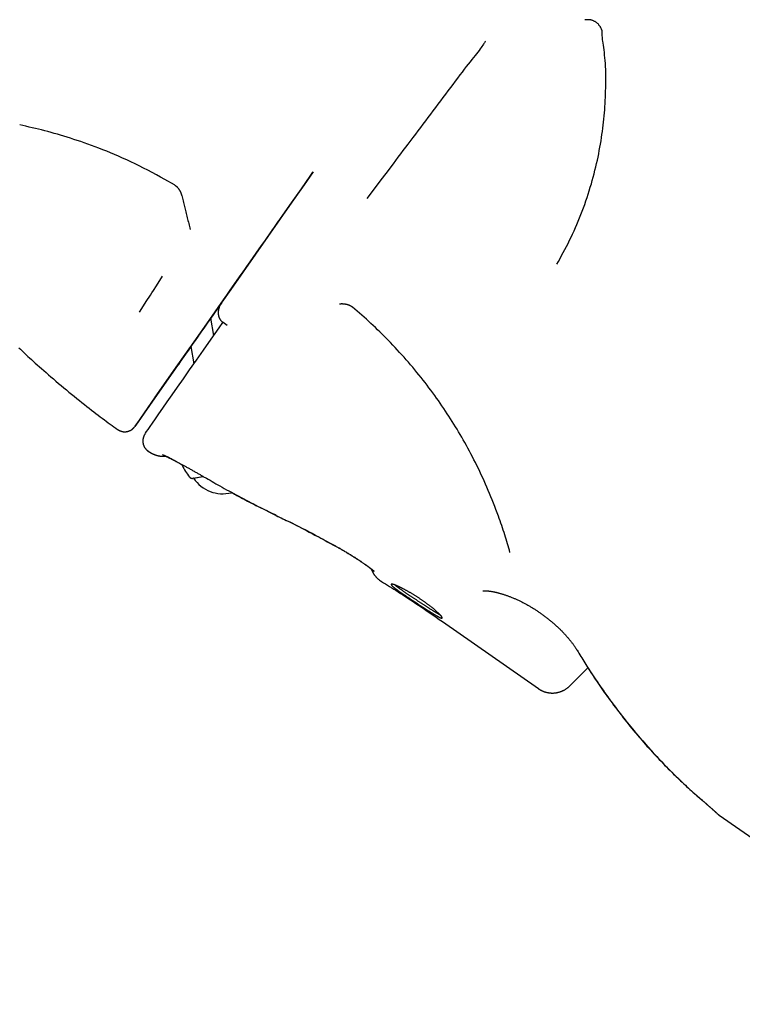
# Model space of a CAD drawing. Extents: x -4287 to 3134, y -3882 to 1254.
# Drawn here: x 98 to 393, y -567 to -165 of the extents above; entities that cross this region are included whole.
import ezdxf

# ---------------------------------------------------------------- set-up
doc = ezdxf.new("R2010")
doc.units = 0
doc.layers.add('LAYER01', color=7, linetype='Continuous')

msp = doc.modelspace()

# ---------------------------------------------------------------- linework, layer by layer
at = {"layer": 'LAYER01', "color": 7, "linetype": 'Continuous'}
for p, q in [((161.28, -232.16), (157.43, -229.94)), ((186.26, -272.16), (186.23, -272.14)), ((180.5, -280.33), (179.5, -281.75)), ((179.5, -281.75), (180.5, -280.33)), ((180.47, -280.37), (180.5, -280.4)), ((179.5, -281.75), (162.73, -305.7)), ((176.12, -286.58), (179.5, -281.75)), ((177.34, -293.65), (176.12, -286.58)), ((181.14, -288.31), (182.88, -289.49)), ((162.73, -305.7), (167.98, -298.21)), ((167.98, -298.21), (169.2, -305.3)), ((150.64, -340.9), (151.28, -341.32)), ((169.12, -351.95), (169.12, -351.95)), ((270.64, -410.47), (309.8, -437.88)), ((322.62, -436.78), (330.07, -429.33)), ((383.59, -489.55), (493.94, -566.82))]:
    msp.add_line(p, q, dxfattribs=at)
for points in [[(335.11, -167.69), (335.01, -167.53), (334.9, -167.38), (334.79, -167.22), (334.67, -167.06), (334.55, -166.91), (334.43, -166.76), (334.3, -166.61), (334.16, -166.46), (334.01, -166.32), (333.85, -166.17), (333.69, -166.04), (333.51, -165.9), (333.33, -165.77), (333.13, -165.64), (332.93, -165.52), (332.73, -165.41), (332.51, -165.3), (332.29, -165.19), (332.06, -165.1), (331.84, -165.01), (331.61, -164.93), (331.39, -164.86), (331.17, -164.81), (330.96, -164.77), (330.75, -164.74), (330.56, -164.72), (330.37, -164.72), (330.2, -164.72), (330.03, -164.73), (329.88, -164.74), (329.73, -164.75), (329.6, -164.77), (329.48, -164.78), (329.37, -164.78), (329.26, -164.79), (329.17, -164.79), (329.08, -164.8), (328.99, -164.8), (328.91, -164.8), (328.83, -164.8)], [(335.87, -169.84), (335.87, -169.74), (335.87, -169.64), (335.86, -169.54), (335.85, -169.44), (335.84, -169.33), (335.82, -169.21), (335.79, -169.09), (335.74, -168.96), (335.69, -168.82), (335.63, -168.68), (335.56, -168.52), (335.48, -168.36), (335.39, -168.2), (335.3, -168.03), (335.21, -167.86), (335.11, -167.69)], [(317.32, -264.61), (317.99, -263.41), (318.65, -262.2), (319.32, -260.99), (319.98, -259.77), (320.63, -258.55), (321.28, -257.32), (321.92, -256.08), (322.55, -254.82), (323.17, -253.55), (323.77, -252.26), (324.36, -250.96), (324.95, -249.65), (325.52, -248.33), (326.08, -246.99), (326.63, -245.64), (327.17, -244.28), (327.69, -242.91), (328.21, -241.53), (328.71, -240.15), (329.2, -238.75), (329.68, -237.36), (330.14, -235.96), (330.59, -234.56), (331.02, -233.16), (331.43, -231.77), (331.83, -230.38), (332.21, -228.99), (332.57, -227.61), (332.92, -226.23), (333.26, -224.86), (333.57, -223.5), (333.88, -222.14), (334.16, -220.8), (334.44, -219.45), (334.69, -218.12), (334.94, -216.8), (335.17, -215.49), (335.38, -214.18), (335.59, -212.88), (335.78, -211.6), (335.96, -210.32), (336.13, -209.05), (336.29, -207.79), (336.43, -206.53), (336.56, -205.28), (336.68, -204.02), (336.79, -202.77), (336.89, -201.5), (336.97, -200.24), (337.05, -198.96), (337.11, -197.69), (337.16, -196.41), (337.21, -195.13), (337.25, -193.85), (337.28, -192.57), (337.3, -191.3), (337.32, -190.03), (337.32, -188.76), (337.32, -187.5), (337.31, -186.26), (337.28, -185.02), (337.24, -183.8), (337.18, -182.6), (337.1, -181.42), (336.99, -180.27), (336.87, -179.15), (336.74, -178.06), (336.6, -177.03), (336.47, -176.05), (336.34, -175.14), (336.22, -174.31), (336.12, -173.55), (336.03, -172.89), (335.97, -172.3), (335.93, -171.79), (335.9, -171.33), (335.88, -170.92), (335.87, -170.54), (335.87, -170.18), (335.87, -169.84)], [(288.29, -173.42), (288.27, -173.43), (288.26, -173.46), (288.23, -173.49), (288.19, -173.55), (288.13, -173.64), (288.04, -173.76), (287.93, -173.93), (287.78, -174.16), (287.59, -174.44), (287.37, -174.78), (287.1, -175.17), (286.79, -175.62), (286.44, -176.12), (286.04, -176.68), (285.6, -177.28), (285.11, -177.93), (284.57, -178.63), (283.98, -179.37), (283.34, -180.17), (282.66, -181.02), (281.94, -181.92), (281.18, -182.88), (280.38, -183.89), (279.54, -184.97), (278.66, -186.11), (277.76, -187.3), (276.83, -188.54), (275.87, -189.82), (274.89, -191.13), (273.9, -192.47), (272.9, -193.82), (271.89, -195.17), (270.88, -196.52), (269.86, -197.88), (268.84, -199.23), (267.82, -200.58), (266.8, -201.93), (265.78, -203.29), (264.75, -204.64), (263.73, -206), (262.7, -207.35), (261.68, -208.71), (260.65, -210.07), (259.63, -211.43), (258.61, -212.78), (256.57, -215.49), (255.55, -216.84), (254.54, -218.18), (253.53, -219.53), (252.52, -220.86), (251.51, -222.19), (250.51, -223.52), (247.54, -227.47), (245.57, -230.07), (243.62, -232.65), (239.75, -237.79)], [(157.43, -229.94), (155.67, -229.01), (153.91, -228.07), (152.16, -227.14), (150.41, -226.23), (148.67, -225.33), (146.94, -224.45), (145.22, -223.6), (143.51, -222.78), (141.82, -221.98), (140.15, -221.22), (138.49, -220.49), (136.86, -219.79), (135.24, -219.11), (133.64, -218.46), (132.06, -217.84), (130.5, -217.23), (128.96, -216.65), (127.45, -216.09), (125.96, -215.55), (124.49, -215.03), (123.04, -214.53), (121.61, -214.05), (120.21, -213.58), (118.83, -213.13), (117.47, -212.7), (116.13, -212.29), (114.81, -211.89), (113.51, -211.5), (112.21, -211.13), (110.93, -210.77), (109.65, -210.42), (108.37, -210.09), (107.09, -209.76), (105.82, -209.45), (104.54, -209.14), (103.26, -208.84), (101.98, -208.55), (100.71, -208.25), (99.43, -207.97), (98.15, -207.68)], [(217.91, -226.89), (214.21, -232.19), (209.53, -238.86), (184.33, -274.86), (180.64, -280.12), (153.31, -319.15), (145.52, -330.29), (145.11, -330.87), (146.03, -329.56), (153.31, -319.15), (167.57, -298.8), (167.98, -298.21)], [(180.45, -280.47), (184.1, -275.24), (187.91, -269.79), (191.87, -264.13), (195.98, -258.25), (200.23, -252.18), (204.61, -245.91), (209.13, -239.45), (213.77, -232.82), (217.83, -227.01)], [(161.27, -232.17), (161.31, -232.19), (161.35, -232.21), (161.39, -232.24), (161.43, -232.26), (161.47, -232.29), (161.51, -232.31), (161.56, -232.35), (161.61, -232.38), (161.66, -232.42), (161.71, -232.46), (161.77, -232.5), (161.83, -232.55), (161.89, -232.6), (161.95, -232.65), (162.02, -232.71), (162.08, -232.76), (162.15, -232.83), (162.22, -232.89), (162.29, -232.96), (162.36, -233.03), (162.43, -233.1), (162.5, -233.18), (162.57, -233.26), (162.64, -233.34), (162.71, -233.42), (162.78, -233.51), (162.85, -233.6), (162.92, -233.68), (162.98, -233.78), (163.05, -233.87), (163.12, -233.97), (163.18, -234.06), (163.24, -234.16), (163.31, -234.27), (163.37, -234.37), (163.43, -234.47), (163.49, -234.58), (163.55, -234.69), (163.6, -234.79), (163.66, -234.9), (163.71, -235.01), (163.76, -235.12), (163.81, -235.23), (163.86, -235.34), (163.9, -235.45), (163.94, -235.55), (163.98, -235.66), (164.02, -235.77), (164.05, -235.87), (164.09, -235.98), (164.12, -236.08), (164.14, -236.18), (164.17, -236.28), (164.2, -236.38), (164.22, -236.48), (164.24, -236.58)], [(192.12, -263.73), (192.23, -263.57), (195.93, -258.3), (197.28, -256.36), (198.83, -254.15), (206.85, -242.69), (209.28, -239.22), (211.87, -235.53), (214.59, -231.64)], [(214.42, -231.88), (201.9, -249.76), (201.06, -250.97)], [(164.26, -236.58), (164.53, -237.67), (164.67, -238.21), (164.8, -238.76), (164.94, -239.31), (165.08, -239.86), (165.21, -240.41), (165.35, -240.97), (165.49, -241.54), (165.64, -242.1), (165.78, -242.67), (165.92, -243.25), (166.07, -243.83), (166.22, -244.41), (166.37, -244.99), (166.52, -245.58), (166.67, -246.18), (166.82, -246.77), (166.97, -247.37), (167.13, -247.97), (167.29, -248.57), (167.44, -249.18), (167.6, -249.78), (167.76, -250.38)], [(201.3, -250.62), (203.79, -247.06)], [(201.06, -250.97), (201.32, -250.59)], [(174.41, -289.02), (174.47, -288.93), (181.33, -279.15), (184.05, -275.25), (190.05, -266.69), (190.88, -265.5), (192.32, -263.45)], [(186.23, -272.14), (190.05, -266.69), (190.88, -265.5), (192.26, -263.54), (192.32, -263.45)], [(186.23, -272.14), (192.02, -263.87)], [(188.97, -268.23), (187.16, -270.81), (186.23, -272.14)], [(186.23, -272.14), (186.38, -271.93), (187.29, -270.63), (188.97, -268.23)], [(188.97, -268.23), (186.23, -272.14)], [(186.23, -272.14), (188.97, -268.23)], [(147.01, -284.18), (148.67, -281.6), (149.79, -279.86), (150.36, -278.97), (150.94, -278.08), (151.53, -277.17), (152.13, -276.24), (152.74, -275.3), (153.97, -273.39), (156.49, -269.48)], [(162.54, -305.98), (174.51, -288.88), (180.43, -280.42)], [(176.12, -286.58), (180.5, -280.33)], [(180.41, -280.46), (176.12, -286.58)], [(176.12, -286.58), (180.12, -280.87)], [(180.44, -280.49), (180.4, -280.54), (180.36, -280.59), (180.31, -280.65), (180.27, -280.71), (180.23, -280.77), (180.18, -280.84), (180.13, -280.91), (180.08, -280.99), (180.03, -281.08), (179.98, -281.18), (179.93, -281.28), (179.88, -281.39), (179.82, -281.5), (179.77, -281.62), (179.71, -281.75), (179.66, -281.89), (179.61, -282.03), (179.55, -282.18), (179.5, -282.34), (179.45, -282.5), (179.4, -282.66), (179.36, -282.82), (179.32, -282.98), (179.28, -283.15), (179.25, -283.31), (179.22, -283.48), (179.2, -283.64), (179.18, -283.8), (179.17, -283.96), (179.16, -284.12), (179.15, -284.28), (179.15, -284.43), (179.16, -284.59), (179.16, -284.75), (179.18, -284.9), (179.19, -285.05), (179.21, -285.2), (179.24, -285.35), (179.26, -285.49), (179.3, -285.64), (179.33, -285.78), (179.37, -285.92), (179.42, -286.06), (179.47, -286.2), (179.52, -286.33), (179.57, -286.46), (179.63, -286.59), (179.69, -286.72), (179.76, -286.85), (179.83, -286.97), (179.9, -287.09), (179.97, -287.21), (180.05, -287.32), (180.14, -287.43), (180.22, -287.53), (180.31, -287.64), (180.41, -287.73), (180.5, -287.83), (180.6, -287.92), (180.7, -288), (180.8, -288.09), (180.91, -288.17), (181.01, -288.26), (181.12, -288.34)], [(228.72, -280.75), (228.81, -280.74), (228.9, -280.73), (228.99, -280.72), (229.09, -280.71), (229.18, -280.7), (229.28, -280.69), (229.38, -280.69), (229.48, -280.68), (229.58, -280.68), (229.69, -280.68), (229.8, -280.68), (229.91, -280.69), (230.03, -280.69), (230.15, -280.7), (230.27, -280.71), (230.39, -280.72), (230.51, -280.74), (230.64, -280.75), (230.76, -280.77), (230.88, -280.79), (231.01, -280.81), (231.13, -280.83), (231.26, -280.85), (231.38, -280.88), (231.5, -280.91), (231.61, -280.94), (231.73, -280.97), (231.84, -281), (231.95, -281.03), (232.06, -281.07), (232.17, -281.1), (232.27, -281.14), (232.38, -281.18), (232.48, -281.22), (232.58, -281.26), (232.67, -281.3), (232.77, -281.34), (232.86, -281.38), (232.94, -281.42), (233.03, -281.47), (233.11, -281.51), (233.19, -281.55), (233.27, -281.6), (233.34, -281.64), (233.41, -281.68), (233.48, -281.73), (233.55, -281.77), (233.61, -281.81), (233.66, -281.85), (233.71, -281.89), (233.76, -281.93), (233.81, -281.97), (233.86, -282), (233.9, -282.04), (233.94, -282.08), (233.99, -282.11)], [(248.52, -295.6), (247.66, -294.74), (246.8, -293.88), (245.93, -293.02), (245.07, -292.17), (244.19, -291.31), (243.31, -290.46), (242.42, -289.61), (241.51, -288.76), (240.6, -287.92), (239.67, -287.08), (238.74, -286.24), (237.79, -285.41), (236.84, -284.57), (235.89, -283.74), (234.93, -282.92), (233.97, -282.09)], [(149.32, -333.85), (149.52, -333.55), (149.93, -332.96), (150.53, -332.08), (151.35, -330.91), (152.36, -329.45), (153.57, -327.71), (154.98, -325.68), (156.59, -323.37), (158.39, -320.79), (160.39, -317.92), (162.58, -314.79), (164.95, -311.39), (167.51, -307.72), (170.25, -303.8), (173.17, -299.62), (176.26, -295.19), (179.53, -290.52), (181.04, -288.35)], [(171.97, -292.51), (172.13, -292.28)], [(293.52, -367.46), (293.02, -366.14), (292.51, -364.81), (292.01, -363.49), (291.5, -362.17), (290.98, -360.86), (290.46, -359.54), (289.93, -358.24), (289.39, -356.93), (288.83, -355.64), (288.27, -354.35), (287.7, -353.07), (287.12, -351.8), (286.53, -350.54), (285.94, -349.29), (285.34, -348.05), (284.74, -346.82), (284.13, -345.61), (283.52, -344.4), (282.91, -343.21), (282.29, -342.03), (281.67, -340.87), (281.05, -339.72), (280.42, -338.58), (279.8, -337.45), (279.17, -336.34), (278.54, -335.24), (277.91, -334.15), (277.27, -333.07), (276.63, -332), (275.98, -330.93), (275.32, -329.86), (274.66, -328.8), (273.98, -327.74), (273.3, -326.67), (272.61, -325.61), (271.91, -324.55), (271.2, -323.49), (270.48, -322.42), (269.75, -321.36), (269.01, -320.3), (268.26, -319.25), (267.5, -318.19), (266.73, -317.13), (265.96, -316.08), (265.17, -315.03), (264.37, -313.98), (263.57, -312.93), (262.75, -311.88), (261.93, -310.83), (261.1, -309.79), (260.26, -308.75), (259.41, -307.71), (258.55, -306.68), (257.68, -305.65), (256.79, -304.62), (255.9, -303.61), (255, -302.59), (254.09, -301.58), (253.18, -300.58), (252.25, -299.58), (251.32, -298.58), (250.39, -297.59), (249.45, -296.6), (248.52, -295.6)], [(97.85, -298.75), (98.42, -299.3), (99, -299.85), (99.59, -300.42), (100.21, -301.01), (100.85, -301.61), (101.51, -302.23), (102.21, -302.87), (102.94, -303.54), (103.7, -304.23), (104.49, -304.94), (105.31, -305.68), (106.17, -306.44), (107.05, -307.22), (107.97, -308.03), (108.91, -308.86), (109.89, -309.71), (110.88, -310.57), (111.9, -311.45), (112.94, -312.34), (113.99, -313.23), (115.05, -314.13), (116.12, -315.02), (117.19, -315.91), (118.26, -316.79), (119.33, -317.67), (120.39, -318.53), (121.44, -319.39), (122.49, -320.22), (123.51, -321.04), (124.53, -321.84), (125.51, -322.62), (126.48, -323.38), (127.43, -324.12), (128.36, -324.84), (129.27, -325.54), (130.16, -326.21), (131.02, -326.87), (131.87, -327.5), (132.69, -328.11), (133.5, -328.71), (134.29, -329.29), (135.07, -329.85), (135.84, -330.4), (136.6, -330.95), (137.36, -331.49), (138.11, -332.03)], [(167.98, -298.21), (162.54, -305.98)], [(153.27, -319.22), (155.38, -316.2), (162.73, -305.7)], [(162.73, -305.7), (153.28, -319.19), (153.47, -318.93)], [(153.47, -318.93), (162.54, -305.98)], [(162.54, -305.98), (153.47, -318.93)], [(138.1, -332.06), (138.23, -332.14), (138.35, -332.21), (138.48, -332.29), (138.6, -332.37), (138.73, -332.44), (138.86, -332.51), (138.98, -332.57), (139.11, -332.63), (139.25, -332.68), (139.38, -332.73), (139.51, -332.78), (139.64, -332.82), (139.78, -332.85), (139.91, -332.88), (140.05, -332.91), (140.18, -332.93), (140.31, -332.95), (140.44, -332.97), (140.57, -332.98), (140.7, -332.99), (140.83, -333), (140.95, -333), (141.08, -333), (141.2, -333), (141.32, -332.99), (141.44, -332.99), (141.56, -332.97), (141.68, -332.96), (141.79, -332.94), (141.9, -332.92), (142.02, -332.9), (142.12, -332.88), (142.23, -332.85), (142.34, -332.83), (142.44, -332.8), (142.54, -332.76), (142.64, -332.73), (142.74, -332.7), (142.83, -332.66), (142.92, -332.62), (143.01, -332.59), (143.1, -332.55), (143.19, -332.5), (143.27, -332.46), (143.36, -332.42), (143.44, -332.38), (143.51, -332.33), (143.59, -332.29), (143.66, -332.24), (143.74, -332.2), (143.8, -332.15), (143.87, -332.11), (143.94, -332.06), (144, -332.01), (144.06, -331.97), (144.12, -331.92), (144.18, -331.88), (144.23, -331.83), (144.28, -331.79), (144.33, -331.74), (144.38, -331.7), (144.43, -331.65), (144.47, -331.61), (144.52, -331.57), (144.56, -331.53), (144.59, -331.49), (144.63, -331.45), (144.67, -331.42), (144.7, -331.38), (144.73, -331.35), (144.76, -331.31), (144.79, -331.28), (144.82, -331.25), (144.85, -331.21), (144.87, -331.18), (144.9, -331.15), (144.92, -331.12), (144.94, -331.09), (144.97, -331.06), (144.99, -331.03)], [(149.22, -334), (149.21, -334.02), (149.2, -334.03), (149.19, -334.04), (149.18, -334.06), (149.17, -334.08), (149.16, -334.1), (149.14, -334.12), (149.13, -334.15), (149.12, -334.17), (149.11, -334.18), (149.09, -334.2), (149.08, -334.22), (149.07, -334.24), (149.06, -334.26), (149.04, -334.29), (149.03, -334.31), (149.01, -334.34), (149, -334.37), (148.98, -334.4), (148.96, -334.44), (148.94, -334.47), (148.92, -334.51), (148.9, -334.55), (148.88, -334.59), (148.86, -334.64), (148.84, -334.69), (148.82, -334.74), (148.79, -334.79), (148.77, -334.85), (148.75, -334.9), (148.72, -334.96), (148.7, -335.03), (148.68, -335.09), (148.65, -335.16), (148.63, -335.23), (148.61, -335.3), (148.59, -335.38), (148.56, -335.45), (148.54, -335.53), (148.52, -335.62), (148.5, -335.71), (148.48, -335.79), (148.47, -335.89), (148.45, -335.98), (148.44, -336.08), (148.42, -336.18), (148.41, -336.28), (148.4, -336.38), (148.4, -336.49), (148.39, -336.59), (148.39, -336.7), (148.39, -336.82), (148.39, -336.93), (148.4, -337.04), (148.4, -337.16), (148.42, -337.28), (148.43, -337.4), (148.45, -337.52), (148.47, -337.64), (148.49, -337.77), (148.52, -337.89), (148.55, -338.02), (148.58, -338.14), (148.62, -338.27), (148.66, -338.39), (148.71, -338.52), (148.76, -338.64), (148.81, -338.77), (148.86, -338.89), (148.93, -339.02), (148.99, -339.14), (149.06, -339.26), (149.13, -339.38), (149.21, -339.5), (149.28, -339.61), (149.36, -339.72), (149.44, -339.83), (149.52, -339.93), (149.59, -340.03), (149.67, -340.12), (149.75, -340.21), (149.82, -340.29), (149.9, -340.37), (149.97, -340.44), (150.04, -340.51), (150.12, -340.57), (150.19, -340.63), (150.25, -340.68), (150.32, -340.72), (150.39, -340.76), (150.45, -340.8), (150.52, -340.84), (150.58, -340.88), (150.65, -340.91)], [(151.27, -341.33), (151.35, -341.39), (151.43, -341.44), (151.51, -341.5), (151.59, -341.56), (151.68, -341.61), (151.77, -341.67), (151.86, -341.72), (151.95, -341.78), (152.05, -341.83), (152.15, -341.89), (152.26, -341.94), (152.37, -342), (152.49, -342.05), (152.61, -342.1), (152.73, -342.16), (152.85, -342.21), (152.98, -342.26), (153.11, -342.31), (153.25, -342.36), (153.38, -342.41), (153.52, -342.46), (153.66, -342.51), (153.79, -342.55), (153.93, -342.59), (154.06, -342.63), (154.2, -342.67), (154.33, -342.71), (154.46, -342.74), (154.59, -342.77), (154.72, -342.79), (154.84, -342.82), (154.97, -342.84), (155.09, -342.86), (155.21, -342.88), (155.32, -342.9), (155.44, -342.92), (155.55, -342.93), (155.66, -342.94), (155.76, -342.96), (155.87, -342.97), (155.97, -342.97), (156.06, -342.98), (156.16, -342.99), (156.25, -342.99), (156.34, -343), (156.43, -343), (156.51, -343), (156.59, -343.01), (156.67, -343.01), (156.74, -343.01), (156.81, -343.01), (156.88, -343.01), (156.95, -343.01), (157.01, -343), (157.07, -343), (157.13, -343), (157.18, -343), (157.23, -343), (157.28, -342.99), (157.33, -342.99), (157.38, -342.99), (157.42, -342.99), (157.46, -342.98), (157.5, -342.98), (157.53, -342.98), (157.57, -342.98), (157.6, -342.97), (157.63, -342.97), (157.65, -342.97), (157.68, -342.97), (157.7, -342.97), (157.74, -342.96), (157.77, -342.96), (157.8, -342.95), (157.84, -342.95)], [(156.43, -342.32), (156.42, -342.32), (156.42, -342.32), (156.42, -342.32), (156.42, -342.32), (156.43, -342.32), (156.45, -342.33), (156.46, -342.33), (156.48, -342.34), (156.5, -342.34), (156.52, -342.35), (156.54, -342.36), (156.57, -342.37), (156.6, -342.39), (156.64, -342.4), (156.67, -342.42), (156.72, -342.43), (156.76, -342.45), (156.81, -342.47), (156.86, -342.49), (156.92, -342.52), (156.98, -342.55), (157.04, -342.58), (157.11, -342.61), (157.19, -342.64), (157.26, -342.68), (157.35, -342.71), (157.43, -342.75), (157.52, -342.8), (157.62, -342.84), (157.72, -342.89), (157.82, -342.94), (157.93, -342.99), (158.04, -343.05), (158.16, -343.1), (158.28, -343.16), (158.41, -343.22), (158.54, -343.29), (158.67, -343.35), (158.81, -343.42), (158.95, -343.49), (159.1, -343.57), (159.25, -343.64), (159.4, -343.72), (159.56, -343.8), (159.73, -343.89), (159.9, -343.97), (160.07, -344.06), (160.25, -344.16), (160.43, -344.25), (160.62, -344.35), (160.81, -344.45), (161.01, -344.56), (161.22, -344.66), (161.43, -344.78), (161.64, -344.89), (161.86, -345.01), (162.09, -345.13), (162.32, -345.25), (162.55, -345.37), (162.79, -345.5), (163.03, -345.63), (163.27, -345.77), (163.52, -345.9), (163.78, -346.04), (164.03, -346.18), (164.3, -346.32), (164.56, -346.47), (164.83, -346.62), (165.11, -346.77), (165.39, -346.92), (165.67, -347.08), (165.95, -347.24), (166.25, -347.4), (166.54, -347.56), (166.84, -347.73), (167.14, -347.9), (167.44, -348.07), (167.75, -348.24), (168.06, -348.42), (168.38, -348.59), (168.69, -348.77), (169, -348.94), (169.32, -349.12), (169.63, -349.3), (169.94, -349.48), (170.25, -349.65), (170.56, -349.83), (170.86, -350), (171.17, -350.17), (171.47, -350.34), (171.76, -350.51), (172.06, -350.68), (172.35, -350.85), (172.64, -351.02), (172.93, -351.18), (173.21, -351.35), (173.49, -351.51), (173.77, -351.67), (174.33, -352)], [(157.74, -342.96), (157.9, -343.04), (157.98, -343.08), (158.07, -343.12), (158.16, -343.16), (158.25, -343.21), (158.34, -343.25), (158.44, -343.3), (158.55, -343.36), (158.67, -343.41), (158.79, -343.47), (158.91, -343.54), (159.04, -343.6), (159.18, -343.67), (159.32, -343.74), (159.47, -343.82), (159.63, -343.9), (159.79, -343.98), (159.96, -344.07), (160.13, -344.16), (160.31, -344.25), (160.5, -344.35), (160.69, -344.45), (160.88, -344.55), (161.09, -344.66), (161.29, -344.77), (161.5, -344.88), (161.71, -344.99), (161.91, -345.1), (162.12, -345.21), (162.32, -345.32), (162.52, -345.42), (162.7, -345.52), (162.88, -345.62), (163.06, -345.71), (163.22, -345.8), (163.38, -345.89), (163.53, -345.97), (163.67, -346.05), (163.8, -346.12), (163.93, -346.19), (164.04, -346.25), (164.15, -346.31), (164.26, -346.37), (164.36, -346.42), (164.45, -346.48), (164.64, -346.58)], [(167.54, -351.57), (167.57, -351.6), (167.59, -351.62), (167.62, -351.65), (167.64, -351.67), (167.67, -351.7), (167.7, -351.72), (167.72, -351.74), (167.75, -351.76), (167.78, -351.79), (167.81, -351.81), (167.84, -351.82), (167.88, -351.84), (167.91, -351.86), (167.94, -351.87), (167.97, -351.89), (168.01, -351.9), (168.04, -351.92), (168.08, -351.93), (168.11, -351.94), (168.14, -351.95), (168.17, -351.96), (168.21, -351.97), (168.24, -351.98), (168.27, -351.99), (168.3, -351.99), (168.32, -352), (168.35, -352), (168.37, -352.01), (168.4, -352.01), (168.42, -352.01), (168.44, -352.02), (168.46, -352.02), (168.48, -352.02), (168.5, -352.02), (168.52, -352.02), (168.54, -352.02), (168.55, -352.02), (168.57, -352.02), (168.59, -352.02), (168.6, -352.02)], [(169.12, -351.95), (168.98, -351.98), (168.83, -352), (172.88, -351.31)], [(169.12, -351.95), (173.03, -351.28)], [(174.36, -351.94), (175.12, -352.39), (175.88, -352.83), (176.64, -353.28), (177.42, -353.73), (178.22, -354.2), (179.04, -354.66), (179.88, -355.14), (180.75, -355.63), (181.65, -356.14), (182.59, -356.65), (183.55, -357.18), (184.52, -357.71), (185.52, -358.25), (186.53, -358.79), (187.54, -359.33), (188.56, -359.87), (189.58, -360.41), (190.6, -360.94), (191.6, -361.47), (192.6, -361.99), (193.58, -362.5), (194.53, -362.99), (195.47, -363.47), (196.38, -363.92), (197.26, -364.36), (198.11, -364.78), (198.94, -365.18), (199.74, -365.58), (200.54, -365.96), (201.32, -366.33), (202.09, -366.7), (202.86, -367.06)], [(184.49, -357.75), (184.93, -357.99), (185.37, -358.24), (185.83, -358.49), (186.3, -358.75), (186.79, -359.02), (187.3, -359.31), (187.85, -359.6), (188.43, -359.91), (189.05, -360.24), (189.71, -360.59), (190.42, -360.96), (191.16, -361.35), (191.95, -361.75), (192.77, -362.17), (193.64, -362.61), (194.55, -363.06), (195.5, -363.54), (196.49, -364.03), (197.5, -364.53), (198.54, -365.04), (199.61, -365.56), (200.69, -366.09), (201.77, -366.62), (202.87, -367.15)], [(202.81, -367.16), (203.92, -367.7), (205.03, -368.24), (206.14, -368.77), (207.24, -369.31), (208.33, -369.84), (209.41, -370.37), (210.47, -370.9), (211.52, -371.42), (212.56, -371.94), (213.58, -372.46), (214.58, -372.97), (215.56, -373.47), (216.53, -373.98), (217.47, -374.47), (218.41, -374.96), (219.32, -375.45), (220.22, -375.93), (221.1, -376.41), (221.97, -376.89), (222.83, -377.36), (223.68, -377.83), (224.53, -378.3), (225.37, -378.76), (226.2, -379.23)], [(202.83, -367.23), (203.48, -367.54), (204.14, -367.85), (204.8, -368.17), (205.49, -368.49), (206.19, -368.83), (206.92, -369.18), (207.68, -369.55), (208.47, -369.94), (209.3, -370.36), (210.18, -370.79), (211.1, -371.26), (212.05, -371.74), (213.05, -372.26), (214.09, -372.79), (215.16, -373.36), (216.28, -373.94), (217.44, -374.56), (218.63, -375.19), (219.85, -375.84), (221.1, -376.51), (222.36, -377.19), (223.64, -377.89), (224.94, -378.58), (226.23, -379.29)], [(298.23, -382.28), (297.98, -381.39), (297.72, -380.5), (297.47, -379.61), (297.2, -378.71), (296.94, -377.81), (296.67, -376.91), (296.39, -375.99), (296.1, -375.07), (295.8, -374.14), (295.49, -373.2), (295.17, -372.26), (294.85, -371.31), (294.52, -370.35), (294.19, -369.39), (293.86, -368.43), (293.52, -367.46)], [(226.22, -379.19), (226.5, -379.34), (226.77, -379.5), (227.05, -379.65), (227.32, -379.8), (227.6, -379.95), (227.88, -380.11), (228.17, -380.27), (228.46, -380.43), (228.75, -380.6), (229.05, -380.77), (229.35, -380.94), (229.66, -381.12), (229.96, -381.3), (230.27, -381.48), (230.59, -381.67), (230.9, -381.85), (231.22, -382.04), (231.53, -382.23), (231.85, -382.42), (232.17, -382.61), (232.48, -382.8), (232.79, -382.99), (233.1, -383.18), (233.41, -383.37), (233.7, -383.56), (234, -383.74), (234.29, -383.92), (234.57, -384.1), (234.85, -384.28), (235.12, -384.45), (235.38, -384.62), (235.64, -384.79), (235.9, -384.96), (236.15, -385.12), (236.39, -385.28), (236.63, -385.44), (236.86, -385.59), (237.09, -385.74), (237.32, -385.89), (237.54, -386.04), (237.75, -386.19), (237.96, -386.33), (238.17, -386.47), (238.37, -386.61), (238.56, -386.75), (238.76, -386.88), (238.94, -387.01), (239.12, -387.14), (239.3, -387.26), (239.47, -387.39), (239.64, -387.51), (239.8, -387.62), (239.96, -387.74), (240.11, -387.85), (240.26, -387.95), (240.4, -388.06), (240.54, -388.16), (240.68, -388.26), (240.81, -388.36), (240.93, -388.45), (241.05, -388.55), (241.17, -388.64), (241.28, -388.72), (241.39, -388.8), (241.49, -388.88), (241.59, -388.96), (241.69, -389.04), (241.78, -389.11), (241.86, -389.18), (241.94, -389.24), (242.02, -389.3), (242.09, -389.36), (242.16, -389.42), (242.23, -389.47), (242.29, -389.52), (242.34, -389.57), (242.4, -389.62), (242.45, -389.66), (242.49, -389.7), (242.53, -389.73), (242.57, -389.77), (242.61, -389.8), (242.64, -389.83), (242.67, -389.85), (242.69, -389.88), (242.71, -389.9), (242.76, -389.94), (242.77, -389.95), (242.77, -389.95), (242.77, -389.95), (242.77, -389.95)], [(226.24, -379.27), (226.51, -379.42), (226.78, -379.57), (227.05, -379.72), (227.32, -379.87), (227.6, -380.02), (227.87, -380.18), (228.16, -380.33), (228.44, -380.49), (228.73, -380.66), (229.03, -380.83), (229.33, -381), (229.63, -381.17), (229.94, -381.35), (230.24, -381.53), (230.56, -381.72), (230.87, -381.9), (231.19, -382.09), (231.5, -382.28), (231.82, -382.47), (232.14, -382.66), (232.45, -382.85), (232.76, -383.04), (233.07, -383.23), (233.38, -383.42), (233.68, -383.61), (233.97, -383.79), (234.26, -383.97), (234.54, -384.15), (234.82, -384.32), (235.09, -384.5), (235.36, -384.67), (235.62, -384.84), (235.87, -385), (236.12, -385.17), (236.37, -385.33), (236.6, -385.48), (236.84, -385.64), (237.07, -385.79), (237.29, -385.94), (237.51, -386.09), (237.73, -386.23), (237.94, -386.38), (238.14, -386.52), (238.34, -386.66), (238.54, -386.79), (238.73, -386.93), (238.92, -387.06), (239.1, -387.18), (239.28, -387.31), (239.45, -387.43), (239.62, -387.55), (239.78, -387.66), (239.93, -387.77), (240.08, -387.88), (240.22, -387.98), (240.35, -388.08), (240.48, -388.17), (240.6, -388.26), (240.71, -388.35), (240.82, -388.43), (240.92, -388.5), (241.01, -388.57), (241.1, -388.64), (241.18, -388.69), (241.25, -388.75), (241.31, -388.8), (241.37, -388.85), (241.43, -388.89), (241.48, -388.93), (241.53, -388.97), (241.58, -389.01), (241.63, -389.05)], [(241.63, -389.05), (241.66, -389.13), (241.69, -389.21), (241.72, -389.29), (241.75, -389.38), (241.78, -389.46), (241.82, -389.55), (241.86, -389.64), (241.9, -389.73), (241.94, -389.83), (241.98, -389.92), (242.03, -390.03), (242.09, -390.13), (242.14, -390.24), (242.2, -390.35), (242.27, -390.47), (242.34, -390.59), (242.41, -390.72), (242.49, -390.85), (242.57, -390.98), (242.66, -391.12), (242.75, -391.26), (242.85, -391.4), (242.96, -391.55), (243.06, -391.69), (243.18, -391.83), (243.3, -391.98), (243.42, -392.12), (243.54, -392.26), (243.67, -392.4), (243.79, -392.54), (243.92, -392.67), (244.05, -392.8), (244.17, -392.92), (244.3, -393.04), (244.42, -393.15), (244.55, -393.26), (244.67, -393.36), (244.78, -393.46), (244.9, -393.54), (245, -393.63), (245.11, -393.7), (245.21, -393.77), (245.31, -393.83), (245.41, -393.89), (245.5, -393.95), (245.59, -394), (245.69, -394.05), (245.78, -394.11)], [(245.75, -394.16), (246.57, -394.66), (247.4, -395.17), (248.24, -395.68), (249.09, -396.2), (249.95, -396.73), (250.83, -397.27), (251.72, -397.83), (252.64, -398.41), (253.59, -399.01), (254.56, -399.64), (255.56, -400.28), (256.59, -400.95), (257.64, -401.64), (258.72, -402.35), (259.82, -403.08), (260.95, -403.84), (262.11, -404.62), (263.28, -405.42), (264.48, -406.24), (265.69, -407.07), (266.92, -407.91), (268.15, -408.76), (269.39, -409.61), (270.64, -410.47)], [(269.77, -407.81), (269.69, -407.78), (269.61, -407.74), (269.54, -407.7), (269.45, -407.66), (269.37, -407.61), (269.28, -407.57), (269.19, -407.52), (269.1, -407.46), (268.99, -407.41), (268.88, -407.34), (268.77, -407.28), (268.65, -407.21), (268.52, -407.14), (268.39, -407.06), (268.26, -406.98), (268.11, -406.89), (267.97, -406.8), (267.82, -406.71), (267.66, -406.62), (267.5, -406.52), (267.34, -406.42), (267.17, -406.32), (267, -406.21), (266.82, -406.1), (266.65, -405.99), (266.47, -405.88), (266.28, -405.76), (266.1, -405.65), (265.91, -405.53), (265.72, -405.4), (265.52, -405.28), (265.33, -405.16), (265.13, -405.03), (264.93, -404.9), (264.73, -404.78), (264.53, -404.65), (264.33, -404.51), (264.12, -404.38), (263.92, -404.25), (263.71, -404.11), (263.5, -403.97), (263.28, -403.84), (263.07, -403.7), (262.86, -403.56), (262.64, -403.42), (262.43, -403.27), (262.21, -403.13), (261.99, -402.99), (261.77, -402.85), (261.55, -402.7), (261.34, -402.56), (261.12, -402.41), (260.9, -402.27), (260.68, -402.12), (260.46, -401.98), (260.24, -401.83), (260.02, -401.69), (259.8, -401.54), (259.58, -401.4), (259.36, -401.25), (259.14, -401.11), (258.92, -400.96), (258.7, -400.82), (258.49, -400.67), (258.27, -400.53), (258.06, -400.38), (257.85, -400.24), (257.63, -400.1), (257.42, -399.96), (257.21, -399.82), (257.01, -399.68), (256.8, -399.54), (256.6, -399.4), (256.39, -399.27), (256.19, -399.13), (255.99, -398.99), (255.79, -398.86), (255.6, -398.73), (255.41, -398.6), (255.22, -398.47), (255.03, -398.34), (254.84, -398.21), (254.66, -398.08), (254.48, -397.96), (254.3, -397.84), (254.13, -397.71), (253.96, -397.6), (253.79, -397.48), (253.63, -397.36), (253.47, -397.25), (253.31, -397.14), (253.16, -397.03), (253.01, -396.92), (252.86, -396.82), (252.73, -396.72), (252.59, -396.62), (252.47, -396.53), (252.34, -396.44), (252.23, -396.35), (252.12, -396.27), (252.02, -396.19), (251.92, -396.12), (251.83, -396.05), (251.75, -395.99), (251.67, -395.92), (251.6, -395.87), (251.53, -395.81), (251.47, -395.76), (251.41, -395.71), (251.35, -395.66), (251.3, -395.61), (251.24, -395.57)], [(287.15, -397.93), (287.21, -397.93), (287.27, -397.92), (287.33, -397.92), (287.4, -397.92), (287.46, -397.91), (287.53, -397.91), (287.61, -397.91), (287.69, -397.91), (287.78, -397.91), (287.87, -397.91), (287.97, -397.91), (288.08, -397.91), (288.19, -397.92), (288.31, -397.92), (288.43, -397.93), (288.55, -397.94), (288.69, -397.95), (288.82, -397.96), (288.97, -397.97), (289.12, -397.98), (289.27, -398), (289.43, -398.01), (289.59, -398.03), (289.76, -398.05), (289.93, -398.08), (290.1, -398.1), (290.29, -398.13), (290.47, -398.16), (290.66, -398.19), (290.85, -398.22), (291.05, -398.26), (291.25, -398.29), (291.46, -398.33), (291.67, -398.37), (291.88, -398.42), (292.1, -398.47), (292.32, -398.51), (292.54, -398.57), (292.77, -398.62), (293, -398.68), (293.24, -398.73), (293.48, -398.8), (293.72, -398.86), (293.96, -398.93), (294.21, -399), (294.46, -399.07), (294.71, -399.14), (294.97, -399.22), (295.22, -399.3), (295.48, -399.38), (295.75, -399.46), (296.01, -399.55), (296.28, -399.64), (296.55, -399.73), (296.82, -399.83), (297.09, -399.92), (297.37, -400.02), (297.65, -400.12), (297.92, -400.23), (298.2, -400.34), (298.49, -400.45), (298.77, -400.56), (299.05, -400.67), (299.34, -400.79), (299.62, -400.91), (299.91, -401.03), (300.2, -401.15), (300.49, -401.28), (300.78, -401.41), (301.07, -401.54), (301.36, -401.67), (301.65, -401.81), (301.94, -401.95), (302.23, -402.09), (302.53, -402.23), (302.82, -402.37), (303.11, -402.52), (303.41, -402.67), (303.7, -402.82), (303.99, -402.97), (304.28, -403.13), (304.58, -403.29), (304.87, -403.44), (305.16, -403.61), (305.45, -403.77), (305.74, -403.93), (306.04, -404.1), (306.33, -404.27), (306.61, -404.44), (306.9, -404.61), (307.19, -404.78), (307.48, -404.96), (307.77, -405.14), (308.05, -405.32), (308.34, -405.5), (308.62, -405.68), (308.9, -405.86), (309.19, -406.05), (309.47, -406.24), (309.75, -406.43), (310.03, -406.62), (310.31, -406.81), (310.59, -407), (310.87, -407.2), (311.14, -407.4), (311.42, -407.6), (311.69, -407.8), (311.97, -408), (312.24, -408.2), (312.52, -408.41), (312.79, -408.62), (313.06, -408.83), (313.33, -409.04), (313.6, -409.25), (313.87, -409.46), (314.13, -409.67), (314.4, -409.89), (314.66, -410.11), (314.93, -410.32), (315.19, -410.54), (315.45, -410.76), (315.7, -410.98), (315.96, -411.21), (316.22, -411.43), (316.47, -411.65), (316.72, -411.88), (316.97, -412.1), (317.22, -412.33), (317.46, -412.55), (317.7, -412.78), (317.94, -413), (318.18, -413.23), (318.41, -413.46), (318.65, -413.68), (318.88, -413.91), (319.1, -414.14), (319.33, -414.36), (319.55, -414.59), (319.77, -414.81), (319.98, -415.04), (320.2, -415.26), (320.41, -415.49), (320.61, -415.71), (320.82, -415.93), (321.02, -416.15), (321.22, -416.38), (321.41, -416.6), (321.6, -416.82), (321.79, -417.04), (321.98, -417.26), (322.16, -417.48), (322.34, -417.69), (322.52, -417.91), (322.7, -418.13), (322.87, -418.34), (323.04, -418.56), (323.21, -418.77), (323.37, -418.98), (323.53, -419.19), (323.68, -419.4), (323.83, -419.6), (323.98, -419.8), (324.12, -420), (324.26, -420.19), (324.4, -420.38), (324.53, -420.57), (324.65, -420.75), (324.77, -420.93), (324.89, -421.11), (325, -421.28), (325.11, -421.45), (325.22, -421.62), (325.32, -421.79), (325.42, -421.95), (325.52, -422.11), (325.62, -422.27)], [(325.66, -422.25), (326.02, -422.86), (326.39, -423.48), (326.76, -424.1), (327.14, -424.73), (327.52, -425.36), (327.92, -426.01), (328.33, -426.68), (328.75, -427.35), (329.19, -428.05), (329.65, -428.77), (330.12, -429.5), (330.61, -430.25), (331.11, -431.03), (331.63, -431.82), (332.17, -432.63), (332.73, -433.45), (333.3, -434.3), (333.88, -435.16), (334.48, -436.04), (335.09, -436.92), (335.71, -437.82), (336.34, -438.71), (336.97, -439.61), (337.61, -440.51), (338.25, -441.41), (338.9, -442.3), (339.55, -443.18), (340.2, -444.07), (340.85, -444.95), (341.51, -445.82), (342.17, -446.69), (342.83, -447.56), (343.5, -448.42), (344.17, -449.28), (344.84, -450.14), (345.51, -450.99), (346.19, -451.84), (346.87, -452.68), (347.55, -453.52), (348.23, -454.36), (348.92, -455.19), (349.61, -456.02), (350.3, -456.84), (351, -457.66), (351.7, -458.47), (352.4, -459.28), (353.1, -460.09), (353.81, -460.89), (354.52, -461.69), (355.23, -462.49), (355.94, -463.28), (356.66, -464.07), (357.38, -464.85), (358.1, -465.63), (358.82, -466.4), (359.55, -467.17), (360.28, -467.94), (361.01, -468.7), (361.74, -469.45), (362.48, -470.2), (363.21, -470.94), (363.94, -471.67), (364.66, -472.4), (365.39, -473.11), (366.1, -473.82), (366.82, -474.51), (367.53, -475.19), (368.23, -475.87), (368.93, -476.53), (369.63, -477.18), (370.32, -477.82), (371, -478.45), (371.69, -479.07), (372.37, -479.67), (373.04, -480.27), (373.72, -480.87), (374.39, -481.45), (375.06, -482.04), (375.72, -482.62), (376.39, -483.19)], [(330.01, -429.39), (330.5, -430.15), (330.99, -430.91), (331.48, -431.67), (331.98, -432.43), (332.49, -433.2), (333, -433.97), (333.52, -434.75), (334.04, -435.53), (334.58, -436.33), (335.13, -437.12), (335.69, -437.93), (336.26, -438.74), (336.84, -439.56), (337.43, -440.38), (338.03, -441.22), (338.64, -442.06), (339.26, -442.91), (339.89, -443.76), (340.53, -444.62), (341.17, -445.48), (341.83, -446.35), (342.48, -447.21), (343.14, -448.07), (343.81, -448.93), (344.48, -449.79), (345.15, -450.64), (345.83, -451.49), (346.5, -452.33), (347.18, -453.17), (347.87, -454.01), (348.55, -454.84), (349.24, -455.67), (349.93, -456.49), (350.62, -457.31), (351.32, -458.13), (352.02, -458.94), (352.72, -459.74), (353.42, -460.55), (354.13, -461.35), (354.84, -462.14), (355.55, -462.93), (356.27, -463.72), (356.98, -464.5), (357.7, -465.28), (358.43, -466.06), (359.15, -466.83), (359.88, -467.59), (360.61, -468.35), (361.34, -469.11), (362.08, -469.86), (362.81, -470.61), (363.54, -471.34), (364.27, -472.07), (364.99, -472.78), (365.71, -473.49), (366.41, -474.18), (367.11, -474.85), (367.79, -475.51), (368.47, -476.15), (369.13, -476.78), (369.79, -477.39), (370.43, -477.98), (371.06, -478.56), (371.69, -479.13), (372.3, -479.68), (372.91, -480.21), (373.5, -480.73), (374.09, -481.25), (374.68, -481.75), (375.26, -482.25), (375.84, -482.75), (376.42, -483.24)], [(309.8, -437.88), (309.84, -437.91), (309.87, -437.93), (309.9, -437.96), (309.94, -437.98), (309.98, -438.01), (310.02, -438.04), (310.06, -438.06), (310.11, -438.1), (310.16, -438.13), (310.22, -438.16), (310.28, -438.2), (310.34, -438.24), (310.41, -438.28), (310.49, -438.33), (310.57, -438.37), (310.65, -438.42), (310.74, -438.47), (310.84, -438.52), (310.94, -438.58), (311.05, -438.63), (311.16, -438.69), (311.27, -438.74), (311.4, -438.8), (311.52, -438.85), (311.65, -438.91), (311.79, -438.97), (311.93, -439.02), (312.08, -439.08), (312.23, -439.14), (312.38, -439.19), (312.54, -439.24), (312.7, -439.29), (312.87, -439.34), (313.04, -439.38), (313.21, -439.43), (313.39, -439.47), (313.57, -439.51), (313.75, -439.54), (313.93, -439.57), (314.12, -439.6), (314.3, -439.63), (314.49, -439.65), (314.68, -439.66), (314.87, -439.68), (315.06, -439.69), (315.26, -439.7), (315.45, -439.7), (315.64, -439.7), (315.84, -439.7), (316.03, -439.69), (316.22, -439.68), (316.41, -439.66), (316.61, -439.65), (316.8, -439.62), (316.99, -439.6), (317.18, -439.57), (317.38, -439.53), (317.57, -439.5), (317.76, -439.46), (317.95, -439.41), (318.14, -439.36), (318.34, -439.31), (318.53, -439.25), (318.72, -439.19), (318.91, -439.12), (319.1, -439.05), (319.29, -438.98), (319.47, -438.9), (319.66, -438.82), (319.84, -438.73), (320.02, -438.65), (320.2, -438.56), (320.38, -438.46), (320.55, -438.37), (320.72, -438.27), (320.88, -438.17), (321.05, -438.06), (321.21, -437.96), (321.36, -437.85), (321.51, -437.74), (321.66, -437.62), (321.8, -437.5), (321.94, -437.38), (322.07, -437.26), (322.21, -437.14), (322.34, -437.01), (322.47, -436.89), (322.6, -436.76)], [(376.34, -483.18), (376.65, -483.45), (376.81, -483.58), (376.97, -483.72), (377.12, -483.85), (377.28, -483.99), (377.44, -484.12), (377.59, -484.26), (377.75, -484.39), (377.9, -484.52), (378.06, -484.66), (378.21, -484.79), (378.36, -484.93), (378.52, -485.06), (378.67, -485.19), (378.82, -485.33), (378.97, -485.46), (379.12, -485.59), (379.27, -485.72), (379.42, -485.85), (379.56, -485.98), (379.71, -486.11), (379.85, -486.23), (379.99, -486.36), (380.12, -486.48), (380.25, -486.59), (380.38, -486.71), (380.5, -486.82), (380.62, -486.92), (380.74, -487.03), (380.85, -487.13), (380.96, -487.23), (381.06, -487.32), (381.16, -487.42), (381.26, -487.51), (381.36, -487.59), (381.45, -487.67), (381.53, -487.75), (381.61, -487.83), (381.69, -487.9), (381.77, -487.97), (381.83, -488.03), (381.9, -488.09), (381.96, -488.14), (382.02, -488.2), (382.07, -488.25), (382.12, -488.29), (382.16, -488.33), (382.24, -488.4), (382.3, -488.46), (382.37, -488.53), (382.44, -488.59)], [(376.36, -483.24), (376.72, -483.54), (376.9, -483.7), (377.08, -483.85), (377.26, -484), (377.43, -484.15), (377.61, -484.3), (377.78, -484.45), (377.95, -484.59), (378.11, -484.74), (378.28, -484.88), (378.44, -485.02), (378.6, -485.16), (378.76, -485.3), (378.91, -485.44), (379.07, -485.57), (379.22, -485.7), (379.37, -485.84), (379.51, -485.97), (379.66, -486.09), (379.8, -486.22), (379.94, -486.34), (380.08, -486.46), (380.21, -486.58), (380.34, -486.7), (380.47, -486.81), (380.59, -486.92), (380.71, -487.02), (380.82, -487.13), (380.93, -487.23), (381.04, -487.33), (381.15, -487.42), (381.25, -487.51), (381.34, -487.6), (381.44, -487.68), (381.53, -487.76), (381.62, -487.84), (381.7, -487.92), (381.78, -487.99), (381.85, -488.06), (381.93, -488.13), (381.99, -488.19), (382.12, -488.3), (382.23, -488.4), (382.36, -488.52), (382.6, -488.74), (382.63, -488.78), (382.66, -488.8), (382.69, -488.83), (382.72, -488.85), (382.75, -488.88), (382.78, -488.9), (382.79, -488.92), (382.81, -488.93), (382.83, -488.95), (382.85, -488.97), (382.87, -488.98), (382.89, -489), (382.91, -489.02), (382.94, -489.05), (382.97, -489.07), (383, -489.1), (383.03, -489.12), (383.07, -489.15), (383.11, -489.18), (383.15, -489.22), (383.19, -489.25), (383.23, -489.28), (383.28, -489.32), (383.33, -489.36), (383.38, -489.4), (383.43, -489.43), (383.49, -489.47), (383.59, -489.55)]]:
    msp.add_lwpolyline(points, dxfattribs=at)
msp.add_lwpolyline([(249.76, -395.32), (249.74, -395.34), (249.74, -395.37), (249.74, -395.4), (249.74, -395.44), (249.76, -395.47), (249.78, -395.52), (249.81, -395.56), (249.84, -395.61), (249.89, -395.67), (249.94, -395.73), (250, -395.79), (250.06, -395.85), (250.13, -395.92), (250.21, -395.99), (250.29, -396.07), (250.37, -396.15), (250.47, -396.23), (250.57, -396.31), (250.67, -396.4), (250.78, -396.49), (250.89, -396.58), (251.02, -396.68), (251.14, -396.78), (251.27, -396.88), (251.41, -396.99), (251.55, -397.09), (251.7, -397.2), (251.85, -397.32), (252.01, -397.43), (252.17, -397.55), (252.34, -397.67), (252.51, -397.8), (252.69, -397.92), (252.87, -398.05), (253.05, -398.18), (253.24, -398.32), (253.43, -398.45), (253.63, -398.59), (253.83, -398.73), (254.03, -398.87), (254.24, -399.01), (254.45, -399.16), (254.66, -399.3), (254.88, -399.45), (255.1, -399.6), (255.33, -399.75), (255.55, -399.91), (255.78, -400.06), (256.01, -400.22), (256.25, -400.37), (256.48, -400.53), (256.72, -400.69), (256.96, -400.85), (257.2, -401.01), (257.44, -401.18), (257.65, -401.32), (257.87, -401.46), (258.08, -401.61), (258.3, -401.75), (258.52, -401.9), (258.74, -402.04), (258.96, -402.19), (259.18, -402.33), (259.4, -402.48), (259.61, -402.62), (259.83, -402.77), (260.05, -402.91), (260.27, -403.06), (260.49, -403.2), (260.71, -403.34), (260.93, -403.49), (261.15, -403.63), (261.37, -403.78), (261.58, -403.92), (261.8, -404.06), (262.02, -404.2), (262.23, -404.34), (262.45, -404.48), (262.66, -404.62), (262.87, -404.76), (263.08, -404.9), (263.29, -405.03), (263.5, -405.17), (263.7, -405.3), (263.91, -405.43), (264.11, -405.56), (264.31, -405.69), (264.51, -405.82), (264.71, -405.95), (264.9, -406.07), (265.09, -406.19), (265.29, -406.32), (265.47, -406.44), (265.66, -406.55), (265.84, -406.67), (266.03, -406.78), (266.2, -406.89), (266.38, -407), (266.55, -407.11), (266.72, -407.22), (266.89, -407.32), (267.05, -407.42), (267.21, -407.52), (267.37, -407.61), (267.53, -407.7), (267.68, -407.8), (267.83, -407.88), (267.97, -407.97), (268.12, -408.05), (268.25, -408.13), (268.39, -408.21), (268.52, -408.28), (268.65, -408.35), (268.77, -408.42), (268.89, -408.49), (269.01, -408.55), (269.12, -408.61), (269.23, -408.66), (269.33, -408.72), (269.44, -408.77), (269.53, -408.81), (269.63, -408.86), (269.72, -408.9), (269.8, -408.94), (269.88, -408.97), (269.96, -409), (270.03, -409.03), (270.1, -409.05), (270.17, -409.07), (270.23, -409.09), (270.28, -409.1), (270.33, -409.11), (270.38, -409.12), (270.42, -409.12), (270.46, -409.13), (270.5, -409.12), (270.53, -409.12), (270.55, -409.11), (270.57, -409.09), (270.59, -409.08), (270.6, -409.06), (270.61, -409.03), (270.61, -409.01), (270.61, -408.98), (270.61, -408.94), (270.6, -408.91), (270.58, -408.87), (270.57, -408.82), (270.54, -408.78), (270.51, -408.73), (270.48, -408.67), (270.45, -408.62), (270.41, -408.56), (270.36, -408.5), (270.31, -408.43), (270.26, -408.36), (270.2, -408.29), (270.14, -408.21), (270.07, -408.14), (270, -408.06), (269.92, -407.97), (269.85, -407.89), (269.76, -407.8), (269.67, -407.71), (269.58, -407.61), (269.49, -407.51), (269.39, -407.41), (269.28, -407.31), (269.17, -407.21), (269.06, -407.1), (268.95, -406.99), (268.83, -406.88), (268.7, -406.76), (268.58, -406.64), (268.44, -406.53), (268.31, -406.41), (268.17, -406.28), (268.03, -406.16), (267.89, -406.03), (267.74, -405.9), (267.59, -405.78), (267.43, -405.64), (267.27, -405.51), (267.11, -405.38), (266.95, -405.24), (266.78, -405.1), (266.61, -404.96), (266.43, -404.82), (266.26, -404.68), (266.08, -404.54), (265.9, -404.4), (265.71, -404.25), (265.53, -404.11), (265.34, -403.96), (265.15, -403.82), (264.95, -403.67), (264.76, -403.52), (264.56, -403.37), (264.36, -403.23), (264.16, -403.08), (263.96, -402.93), (263.75, -402.78), (263.54, -402.63), (263.34, -402.48), (263.13, -402.33), (262.92, -402.18), (262.7, -402.04), (262.49, -401.89), (262.28, -401.74), (262.06, -401.59), (261.85, -401.45), (261.63, -401.3), (261.42, -401.15), (261.2, -401.01), (260.98, -400.87), (260.76, -400.72), (260.54, -400.58), (260.33, -400.44), (260.11, -400.3), (259.89, -400.16), (259.67, -400.02), (259.45, -399.88), (259.23, -399.74), (259.01, -399.61), (258.79, -399.47), (258.58, -399.34), (258.36, -399.21), (258.15, -399.08), (257.93, -398.95), (257.72, -398.83), (257.51, -398.7), (257.29, -398.58), (257.08, -398.46), (256.87, -398.34), (256.66, -398.22), (256.46, -398.1), (256.25, -397.99), (256.05, -397.87), (255.85, -397.76), (255.65, -397.65), (255.45, -397.54), (255.25, -397.44), (255.06, -397.34), (254.87, -397.24), (254.68, -397.14), (254.49, -397.04), (254.3, -396.95), (254.12, -396.85), (253.94, -396.76), (253.76, -396.67), (253.59, -396.59), (253.42, -396.51), (253.25, -396.42), (253.08, -396.35), (252.92, -396.27), (252.76, -396.2), (252.6, -396.12), (252.45, -396.06), (252.3, -395.99), (252.15, -395.93), (252.01, -395.87), (251.87, -395.81), (251.74, -395.75), (251.61, -395.7), (251.48, -395.65), (251.36, -395.6), (251.24, -395.56), (251.12, -395.51), (251.01, -395.47), (250.9, -395.43), (250.79, -395.4), (250.68, -395.37), (250.58, -395.34), (250.49, -395.31), (250.39, -395.28), (250.31, -395.26), (250.23, -395.25), (250.15, -395.23), (250.08, -395.22), (250.02, -395.22), (249.97, -395.22), (249.92, -395.23), (249.88, -395.23), (249.85, -395.25), (249.82, -395.26), (249.79, -395.28), (249.77, -395.3)], close=True, dxfattribs=at)
for centre, radius, start, end in [((180.32, -340.38), 17, 201.5569, 220.8545), ((180.97, -344.14), 14.19, 213.4245, 284.54)]:
    msp.add_arc(centre, radius, start, end, dxfattribs=at)
for centre, start_param, end_param in [((171.97, -292.51), 0.860169, 1.55823), ((172.13, -292.28), 1.583357, 3.14159), ((172.13, -292.28), 3.14159, 4.386677)]:
    msp.add_ellipse(centre, major_axis=(12.98, 18.54), ratio=0.000002, start_param=start_param, end_param=end_param, dxfattribs=at)

doc.saveas('drawing.dxf')
